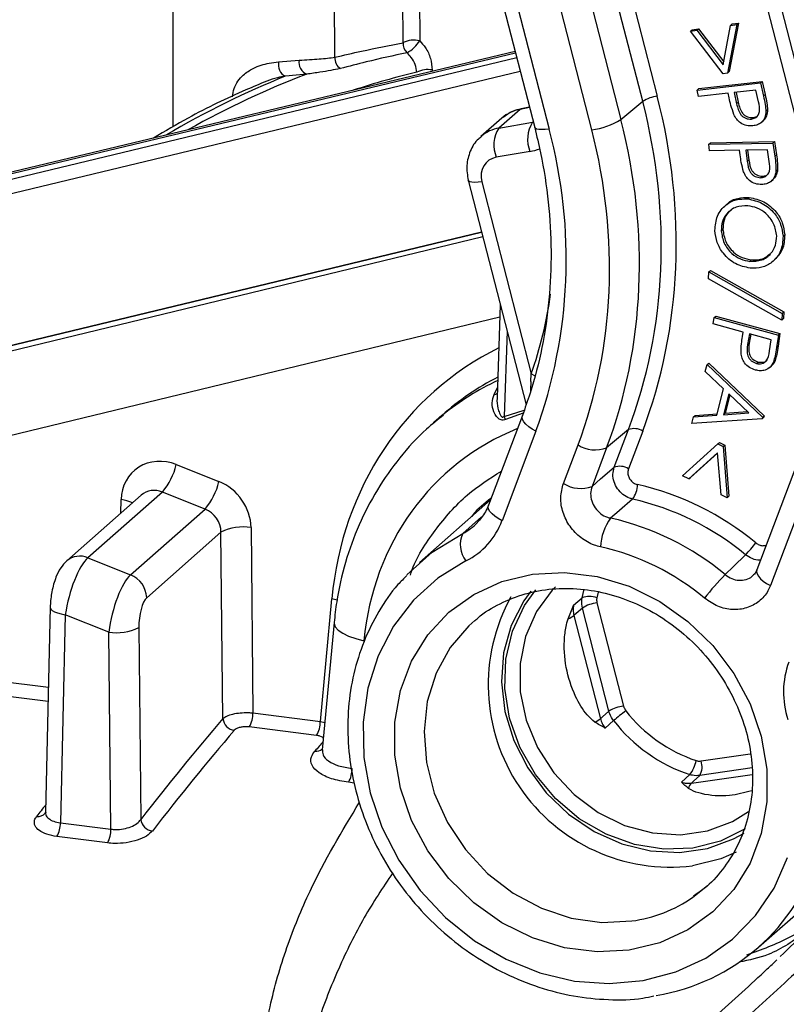
# Model space of a CAD drawing. Units: millimetres. Extents: x 268 to 2261, y 395 to 1316.
# Drawn here: x 1980 to 2013, y 799 to 841 of the extents above; entities that cross this region are included whole.
import ezdxf

# ---------------------------------------------------------------- set-up
doc = ezdxf.new("R2010")
doc.units = ezdxf.units.MM
doc.header["$LTSCALE"] = 3

msp = doc.modelspace()

# ---------------------------------------------------------------- linework, layer by layer
at = {"color": 7, "linetype": 'Continuous', "lineweight": 25}
for p, q in [((1994.671, 864.011), (2001.846, 836.116)), ((1995.286, 863.948), (2002.461, 836.053)), ((2006.481, 837.242), (2000.208, 861.628)), ((1999.258, 860.899), (2005.544, 836.461)), ((2004.293, 836.025), (1998.007, 860.463)), ((2006.908, 860.342), (2013.657, 834.107)), ((2007.523, 860.279), (2014.271, 834.045)), ((1996.2, 839.758), (1996.174, 845.418)), ((1996.889, 845.501), (1996.91, 839.842)), ((1993.272, 839.13), (1993.238, 843.051)), ((2010.516, 840.539), (2010.123, 838.455)), ((2010.587, 840.601), (2010.194, 838.517)), ((2010.251, 840.501), (2010.322, 840.563)), ((2010.251, 840.501), (2010.516, 840.539)), ((2010.322, 840.563), (2010.587, 840.601)), ((2010.516, 840.539), (2010.587, 840.601)), ((2008.535, 840.253), (2008.606, 840.316)), ((2008.535, 840.253), (2008.799, 840.292)), ((2009.933, 838.428), (2008.535, 840.253)), ((2008.606, 840.316), (2008.87, 840.354)), ((2008.799, 840.292), (2008.87, 840.354)), ((2008.799, 840.292), (2009.933, 838.811)), ((2008.87, 840.354), (2009.957, 838.935)), ((2009.933, 838.811), (2010.251, 840.501)), ((2001.007, 839.379), (1961.788, 829.994)), ((1990.859, 838.932), (1991.736, 839.008)), ((1970.018, 831.027), (2001.222, 838.543)), ((1992.074, 838.407), (1991.146, 838.316)), ((2010.123, 838.455), (2009.933, 838.428)), ((2010.123, 838.455), (2010.194, 838.517)), ((2008.814, 837.727), (2011.532, 838.032)), ((2008.885, 837.79), (2011.602, 838.094)), ((2011.532, 838.032), (2011.602, 838.094)), ((2011.532, 838.032), (2011.66, 837.47)), ((2011.602, 838.094), (2011.731, 837.533)), ((2008.814, 837.727), (2008.885, 837.79)), ((2008.878, 837.446), (2008.814, 837.727)), ((2010.142, 837.587), (2008.878, 837.446)), ((2010.188, 837.386), (2010.142, 837.587)), ((2011.332, 837.72), (2010.408, 837.617)), ((2010.408, 837.617), (2010.511, 837.139)), ((2010.49, 837.626), (2010.581, 837.202)), ((2011.445, 837.222), (2011.332, 837.72)), ((2005.544, 836.461), (2006.481, 837.242)), ((2010.511, 837.139), (2010.581, 837.202)), ((2011.66, 837.47), (2011.731, 837.533)), ((2001.216, 836.896), (2000.308, 836.095)), ((2001.623, 836.985), (2001.263, 836.92)), ((2011.767, 836.814), (2011.838, 836.876)), ((2000.44, 836.524), (1999.538, 835.728)), ((2000.308, 836.095), (2001.755, 836.345)), ((2011.142, 836.481), (2011.213, 836.543)), ((2011.556, 836.327), (2011.645, 836.405)), ((2009.313, 835.401), (2009.383, 835.463)), ((2009.313, 835.401), (2012.069, 835.454)), ((2009.383, 835.463), (2012.14, 835.517)), ((2012.069, 835.454), (2012.14, 835.517)), ((2012.069, 835.454), (2012.148, 834.891)), ((2012.14, 835.517), (2012.219, 834.953)), ((2001.644, 835.092), (2000.196, 834.843)), ((2009.352, 835.118), (2009.313, 835.401)), ((2010.634, 835.143), (2009.352, 835.118)), ((2010.663, 834.941), (2010.634, 835.143)), ((2011.841, 835.166), (2010.904, 835.148)), ((2010.904, 835.148), (2010.965, 834.67)), ((2010.982, 835.15), (2011.036, 834.732)), ((2011.911, 834.667), (2011.841, 835.166)), ((2010.965, 834.67), (2011.036, 834.732)), ((2012.148, 834.891), (2012.219, 834.953)), ((2012.199, 834.236), (2012.269, 834.298)), ((1998.995, 833.854), (2001.473, 824.218)), ((1999.578, 833.787), (2001.698, 825.546)), ((2011.541, 833.965), (2011.612, 834.028)), ((2011.984, 833.807), (2012.072, 833.885)), ((2010.98, 833.056), (2011.051, 833.118)), ((2010.088, 832.826), (2009.999, 832.748)), ((2009.85, 831.686), (2009.921, 831.748)), ((1999.566, 831.632), (1958.941, 821.847)), ((2012.503, 831.454), (2012.574, 831.516)), ((2011.082, 830.378), (2011.152, 830.441)), ((2012.065, 830.376), (2012.154, 830.454)), ((2009.318, 829.921), (2009.389, 829.983)), ((2009.389, 829.983), (2012.538, 828.21)), ((2009.299, 829.632), (2009.318, 829.921)), ((2012.448, 827.856), (2009.299, 829.632)), ((2009.318, 829.921), (2012.467, 828.147)), ((2000.37, 828.507), (2000.232, 824.538)), ((2009.505, 827.693), (2009.545, 827.965)), ((2009.545, 827.965), (2009.616, 828.027)), ((2009.545, 827.965), (2012.3, 827.218)), ((2009.616, 828.027), (2012.371, 827.281)), ((2012.467, 828.147), (2012.448, 827.856)), ((2012.448, 827.856), (2012.519, 827.919)), ((2012.467, 828.147), (2012.538, 828.21)), ((2012.538, 828.21), (2012.519, 827.919)), ((2010.786, 827.346), (2009.505, 827.693)), ((2010.758, 827.151), (2010.786, 827.346)), ((2011.056, 827.272), (2010.983, 826.812)), ((2011.114, 827.257), (2011.054, 826.874)), ((2011.993, 827.018), (2011.056, 827.272)), ((2011.922, 826.536), (2011.993, 827.018)), ((2012.3, 827.218), (2012.221, 826.675)), ((2012.371, 827.281), (2012.292, 826.738)), ((2012.3, 827.218), (2012.371, 827.281)), ((2010.983, 826.812), (2011.054, 826.874)), ((2012.221, 826.675), (2012.292, 826.738)), ((2009.166, 825.659), (2009.241, 825.953)), ((2009.241, 825.953), (2009.311, 826.015)), ((2009.241, 825.953), (2011.618, 823.693)), ((2009.311, 826.015), (2011.689, 823.755)), ((2011.359, 825.996), (2011.429, 826.058)), ((2011.922, 825.823), (2012.01, 825.901)), ((2012.088, 826.056), (2012.159, 826.119)), ((2001.679, 825.221), (2001.698, 825.546)), ((2009.948, 824.914), (2009.166, 825.659)), ((2009.658, 823.779), (2009.948, 824.914)), ((2010.177, 824.698), (2009.948, 823.798)), ((2010.221, 824.656), (2010.018, 823.86)), ((2011.039, 823.877), (2010.177, 824.698)), ((1997.864, 823.772), (1997.498, 823.449)), ((2001.315, 823.761), (1999.861, 819.917)), ((2008.593, 823.418), (2008.666, 823.701)), ((2011.602, 823.629), (2008.593, 823.418)), ((2008.666, 823.701), (2009.658, 823.779)), ((2008.666, 823.701), (2008.736, 823.763)), ((2008.736, 823.763), (2009.673, 823.837)), ((2009.948, 823.798), (2011.039, 823.877)), ((2009.948, 823.798), (2010.018, 823.86)), ((2010.018, 823.86), (2010.983, 823.93)), ((2011.618, 823.693), (2011.602, 823.629)), ((2011.602, 823.629), (2011.672, 823.691)), ((2011.618, 823.693), (2011.689, 823.755)), ((2011.689, 823.755), (2011.672, 823.691)), ((2001.897, 823.096), (2000.443, 819.252)), ((2005.867, 823.159), (2004.931, 822.379)), ((2005.255, 821.542), (2005.867, 823.159)), ((2006.48, 823.096), (2005.869, 821.479)), ((2003.079, 820.852), (2003.705, 822.505)), ((2004.931, 822.379), (2004.305, 820.725)), ((2008.194, 821.177), (2009.7, 822.548)), ((2009.7, 822.548), (2009.771, 822.61)), ((2009.7, 822.548), (2009.933, 822.434)), ((2009.771, 822.61), (2010.004, 822.496)), ((2009.933, 822.434), (2010.004, 822.496)), ((2009.933, 822.434), (2010.111, 820.24)), ((2010.004, 822.496), (2010.182, 820.303)), ((2009.69, 822.157), (2008.455, 821.049)), ((2009.69, 822.156), (2008.526, 821.112)), ((2009.847, 820.369), (2009.69, 822.157)), ((1986.466, 821.658), (1988.298, 820.928)), ((2013.125, 821.754), (2011.38, 817.14)), ((2008.455, 821.049), (2008.194, 821.177)), ((2008.455, 821.049), (2008.526, 821.112)), ((2013.707, 821.089), (2011.961, 816.475)), ((1984.964, 820.35), (1981.767, 817.531)), ((1985.87, 820.483), (1982.671, 817.661)), ((1987.703, 819.753), (1985.87, 820.483)), ((2010.111, 820.24), (2009.847, 820.369)), ((2010.111, 820.24), (2010.182, 820.303)), ((1999.945, 820.141), (1996.903, 817.457)), ((1984.503, 816.931), (1987.703, 819.753)), ((1988.384, 818.761), (1985.196, 815.95)), ((1988.47, 810.764), (1988.384, 818.761)), ((1989.673, 818.955), (1989.758, 811.006)), ((1982.671, 817.661), (1984.503, 816.931)), ((2003.878, 815.937), (2003.968, 816.312)), ((1992.648, 810.642), (1993.141, 815.901)), ((2003.511, 815.622), (2003.878, 815.937)), ((2004.518, 815.726), (2005.657, 811.299)), ((1981.058, 815.539), (1980.849, 806.752)), ((1981.705, 815.22), (1981.492, 806.292)), ((1983.57, 814.477), (1981.705, 815.22)), ((2003.525, 815.191), (2004.665, 810.76)), ((2005.03, 811.079), (2003.891, 815.506)), ((1993.237, 814.881), (1992.725, 809.426)), ((1983.661, 806.019), (1983.57, 814.477)), ((1984.859, 814.671), (1984.947, 806.436)), ((1989.758, 811.006), (1992.648, 810.642)), ((2005.231, 810.675), (2004.865, 810.356)), ((1992.488, 810.04), (1989.599, 810.405)), ((1992.728, 809.434), (1992.729, 809.436)), ((2008.145, 808.035), (2008.502, 808.36)), ((1981.492, 806.292), (1983.661, 806.019)), ((1983.512, 805.43), (1981.343, 805.703)), ((2008.633, 803.099), (2009.263, 803.601)), ((2011.454, 800.957), (2014.066, 803.261))]:
    msp.add_line(p, q, dxfattribs=at)
at = {"color": 8, "linetype": 'Continuous', "lineweight": 25}
for p, q in [((2000.866, 861.717), (2007.106, 837.46)), ((1986.335, 836.153), (1986.33, 841.349)), ((2001.025, 839.308), (1961.527, 829.855)), ((1970.035, 831.646), (2001.073, 839.122)), ((1997.448, 838.587), (1997.449, 838.528)), ((2001.626, 836.971), (2001.216, 836.896)), ((2001.755, 836.345), (2001.781, 836.368)), ((1949.584, 819.322), (1999.613, 831.449)), ((1999.569, 831.62), (1958.898, 821.824)), ((2000.352, 827.988), (1972.831, 821.317)), ((2000.66, 827.381), (2000.533, 823.726)), ((2001.847, 825.465), (2001.698, 825.546)), ((2000.1, 824.666), (2000.247, 824.963)), ((2000.533, 823.726), (2001.396, 823.994)), ((2001.351, 823.864), (2000.588, 823.59)), ((1984.086, 819.576), (1984.099, 820.156)), ((1998.758, 818.706), (1999.565, 819.417)), ((2004.569, 816.192), (2004.511, 815.941)), ((1972.92, 813.127), (1980.977, 812.112)), ((1980.962, 811.493), (1972.761, 812.526)), ((1992.648, 810.642), (1992.835, 810.595)), ((2008.982, 808.945), (2011.092, 809.249)), ((2011.177, 808.644), (2008.928, 808.32)), ((1994.106, 807.999), (1993.852, 808.031)), ((2008.57, 807.995), (2011.172, 808.37))]:
    msp.add_line(p, q, dxfattribs=at)
at = {"color": 7, "linetype": 'Continuous', "lineweight": 25, "flags": 128}
for points in [[(2001.216, 836.896), (2001.253, 836.917), (2001.263, 836.92)], [(2004.305, 820.725), (2004.675, 821.043), (2005.255, 821.542)], [(2006.045, 820.182), (2005.481, 819.694), (2005.467, 819.682), (2005.099, 819.364)], [(1996.357, 816.932), (1997.448, 817.9), (1998.758, 818.706)], [(2010.017, 816.94), (2010.37, 817.283), (2010.894, 817.792)], [(1998.897, 817.53), (1997.695, 816.789), (1996.648, 815.847), (1995.785, 814.728), (1995.126, 813.459), (1994.69, 812.075), (1994.486, 810.609), (1994.52, 809.1), (1994.792, 807.585), (1995.293, 806.104), (1996.013, 804.694), (1996.931, 803.392), (1998.025, 802.229), (1999.267, 801.237), (2000.626, 800.439), (2002.065, 799.858), (2003.55, 799.506), (2005.042, 799.394), (2006.502, 799.525), (2007.895, 799.894), (2009.183, 800.493), (2010.335, 801.306), (2011.321, 802.312), (2012.116, 803.486), (2012.7, 804.799)], [(2005.899, 800.831), (2004.523, 800.759), (2003.126, 800.936), (2001.75, 801.353), (2000.437, 802), (1999.227, 802.857), (1998.157, 803.897), (1997.259, 805.089), (1996.56, 806.397), (1996.082, 807.78), (1995.84, 809.198), (1995.84, 810.606), (1996.082, 811.962), (1996.56, 813.225), (1997.259, 814.357), (1998.157, 815.322), (1999.227, 816.093), (2000.437, 816.644), (2001.75, 816.961), (2003.126, 817.032), (2004.523, 816.856), (2005.899, 816.438), (2007.212, 815.791), (2008.422, 814.934), (2009.493, 813.894), (2010.391, 812.702), (2011.089, 811.395), (2011.567, 810.011), (2011.81, 808.594), (2011.81, 807.186), (2011.567, 805.829), (2011.089, 804.566), (2010.391, 803.435), (2009.493, 802.469), (2008.422, 801.699), (2007.212, 801.147), (2005.899, 800.831)], [(2002.732, 816.41), (2002.596, 816.27), (2001.916, 815.353), (2001.45, 814.291), (2001.217, 813.129), (2001.227, 811.913), (2001.48, 810.694), (2001.964, 809.521), (2002.661, 808.442), (2003.541, 807.502), (2004.569, 806.739), (2005.703, 806.184), (2006.895, 805.86), (2008.098, 805.78), (2009.262, 805.948), (2010.339, 806.356), (2011.022, 806.779)], [(2003.891, 815.506), (2003.618, 815.272), (2003.525, 815.191)], [(2004.665, 810.76), (2004.758, 810.841), (2005.03, 811.079)], [(2008.928, 808.32), (2008.661, 808.078), (2008.57, 807.995)], [(1980.849, 806.712), (1980.849, 806.712), (1980.842, 806.702)], [(2010.484, 805.031), (2009.828, 804.753), (2008.613, 804.453)]]:
    msp.add_lwpolyline(points, dxfattribs=at)
at = {"color": 8, "linetype": 'Continuous', "lineweight": 25, "flags": 128}
for points in [[(2002.461, 836.053), (2002.292, 836.034), (2002.142, 836.027), (2002.019, 836.034), (2001.926, 836.053), (2001.867, 836.084), (2001.846, 836.116)], [(1999.578, 833.787), (1999.415, 833.77), (1999.273, 833.766), (1999.155, 833.773), (1999.068, 833.793), (1999.013, 833.824), (1998.995, 833.854)], [(2001.897, 823.096), (2001.732, 823.186), (2001.587, 823.285), (2001.468, 823.389), (2001.379, 823.493), (2001.323, 823.594), (2001.303, 823.688), (2001.315, 823.761)], [(2000.443, 819.252), (2000.278, 819.342), (2000.133, 819.441), (2000.014, 819.545), (1999.925, 819.649), (1999.869, 819.75), (1999.849, 819.844), (1999.861, 819.917)], [(2011.38, 817.14), (2011.368, 817.061), (2011.39, 816.968), (2011.447, 816.868), (2011.536, 816.764), (2011.655, 816.662), (2011.798, 816.564), (2011.961, 816.475)], [(2001.674, 816.224), (2001.377, 815.813), (2000.833, 814.752), (2000.51, 813.58), (2000.421, 812.339), (2000.569, 811.074), (2000.949, 809.83), (2001.545, 808.653), (2002.339, 807.585), (2003.299, 806.665), (2004.392, 805.925), (2005.579, 805.393), (2006.816, 805.088), (2008.058, 805.022), (2009.261, 805.195), (2010.382, 805.602), (2010.828, 805.846)], [(2010.88, 806.041), (2009.812, 805.507), (2008.634, 805.208), (2007.392, 805.158), (2006.133, 805.358), (2004.907, 805.801), (2003.76, 806.469), (2002.737, 807.337), (2001.876, 808.372), (2001.211, 809.533), (2000.767, 810.777), (2000.562, 812.055), (2000.604, 813.318), (2000.889, 814.518), (2001.409, 815.608), (2001.9, 816.282)], [(1993.371, 815.839), (1993.316, 815.857), (1993.141, 815.901)], [(1981.058, 815.541), (1981.059, 815.527), (1981.084, 815.463), (1981.147, 815.402), (1981.245, 815.345), (1981.374, 815.294), (1981.529, 815.252), (1981.705, 815.22)], [(1993.237, 814.881), (1993.237, 814.837), (1993.287, 814.698), (1993.412, 814.559), (1993.606, 814.425), (1993.863, 814.302), (1994.172, 814.193), (1994.521, 814.104)], [(1999.27, 814.969), (1999.017, 814.743), (1998.214, 813.806), (1997.613, 812.712), (1997.237, 811.498), (1997.096, 810.207), (1997.196, 808.881), (1997.535, 807.566), (1998.099, 806.307), (1998.87, 805.147), (1999.822, 804.125), (2000.922, 803.276), (2002.133, 802.629), (2003.414, 802.206), (2004.72, 802.021), (2006.008, 802.081)]]:
    msp.add_lwpolyline(points, dxfattribs=at)
at = {"color": 7, "linetype": 'Continuous', "lineweight": 25}
for centre, radius, start, end in [((1996.728, 839.713), 0.529, 175.0694, 227.2785), ((1996.675, 838.785), 1.083, 77.4398, 115.9742), ((1995.627, 840.643), 1.513, 299.3672, 328.0433), ((1991.404, 838.811), 0.559, 167.5102, 242.4182), ((1992.262, 838.908), 0.535, 169.2777, 249.3858), ((1993.801, 839.086), 0.531, 175.2293, 236.279), ((1997.265, 837.563), 1.04, 79.8466, 117.2488), ((2007.271, 835.981), 1.488, 96.3786, 122.0994), ((2002.901, 835.612), 1.361, 147.4033, 202.4308), ((2003.963, 838.982), 2.976, 276.3786, 302.0994), ((2001.454, 835.362), 1.361, 147.4033, 202.4308), ((1981.703, 830.466), 21.497, 339.948, 15.064), ((1999.539, 823.242), 1.106, 18.3289, 25.9547), ((2006.111, 822.518), 0.685, 57.3741, 110.8209), ((2004.444, 823.66), 1.371, 237.3741, 290.8209), ((1983.672, 822.336), 2.875, 319.8818, 346.3768), ((2005.499, 820.902), 0.685, 57.3741, 110.8209), ((1985.504, 821.606), 2.875, 319.8818, 346.3768), ((2003.818, 822.007), 1.371, 237.3741, 290.8209), ((2005.13, 820.853), 1.135, 323.762, 357.2621), ((2003.54, 808.881), 12.225, 50.401, 77.1275), ((2003.44, 808.783), 11.693, 50.401, 77.1275), ((1989.325, 816.89), 2.094, 80.4243, 116.6902), ((1997.714, 820.804), 2.343, 296.4533, 315.8373), ((1997.487, 820.35), 3.153, 296.5671, 339.6037), ((2006.92, 818.034), 2.255, 143.8499, 177.5699), ((2002.555, 808), 11.645, 50.1489, 77.3797), ((1999.766, 818.229), 1.115, 154.6992, 218.8086), ((2007.929, 820.796), 4.22, 314.6239, 323.7483), ((2002.355, 807.804), 10.581, 50.1489, 77.3797), ((1984.097, 815.909), 1.1, 2.1237, 68.335), ((2016.095, 810.764), 8.665, 134.5397, 143.4269), ((2007.664, 812.209), 7.814, 151.0957, 276.9789), ((2004.199, 815.215), 0.791, 66.7641, 113.9982), ((2004.681, 814.257), 1.478, 96.3147, 122.2954), ((2002.839, 816.051), 1.099, 293.9429, 308.5706), ((1983.918, 816.542), 2.094, 260.4243, 296.6902), ((2016.299, 811.9), 3.777, 160.0721, 198.1516), ((1988.699, 810.964), 1.059, 328.0965, 2.2403), ((2005.82, 809.83), 1.478, 96.3147, 122.2954), ((2012.938, 801.589), 11.914, 127.0624, 130.3062), ((2010.802, 815.029), 6.396, 217.9393, 251.4711), ((1989.029, 810.817), 0.562, 185.455, 262.436), ((1991.589, 810.6), 1.059, 328.0965, 2.2403), ((2003.979, 811.619), 1.099, 293.9429, 308.5706), ((2010.71, 814.946), 6.947, 217.9393, 251.4711), ((2007.467, 809.178), 1.319, 321.6683, 350.7098), ((2008.287, 808.69), 0.741, 329.9865, 20.1051), ((1992.933, 808.589), 1.075, 328.6996, 2.0635), ((2008.935, 807.643), 0.507, 135.9861, 165.4872), ((1985.512, 806.508), 0.57, 187.2835, 262.825), ((1980.387, 806.259), 1.106, 329.8759, 1.7351), ((1982.555, 805.985), 1.106, 329.8759, 1.7351), ((2005.668, 807.519), 8.742, 279.1842, 343.3877)]:
    msp.add_arc(centre, radius, start, end, dxfattribs=at)
at = {"color": 8, "linetype": 'Continuous', "lineweight": 25}
for centre, radius, start, end in [((2001.493, 835.323), 1.597, 99.9944, 131.2525), ((2000.078, 824.928), 0.263, 274.8449, 307.5537), ((1983.941, 818.668), 1.497, 64.4187, 83.9226), ((1982.324, 816.862), 0.87, 66.5732, 129.8132), ((1992.477, 809.77), 0.407, 260.9883, 307.9269), ((1980.54, 806.958), 0.395, 260.467, 319.6869), ((2005.169, 808.138), 6.115, 277.8858, 304.5073)]:
    msp.add_arc(centre, radius, start, end, dxfattribs=at)
for centre, major_axis, ratio, start_param, end_param in [((1981.418, 626.358), (23.182, 213.775), 0.339035, 0.169065, 0.236625), ((1982.353, 626.256), (23.056, 212.783), 0.339061, 0.117551, 0.154158), ((1974.026, 627.289), (30.536, 212.849), 0.327456, 0.186006, 0.254647), ((2000.854, 834.223), (-1.296, 1.523), 0.874726, 5.809824, 6.279583), ((2000.824, 837.902), (-1.909, 2.315), 0.867423, 2.681755, 2.845438), ((1983.329, 834.49), (-13.361, 16.205), 0.867423, 3.625973, 3.810948), ((2008.135, 812.681), (-10.315, 12.364), 0.887594, 6.075412, 7.005666), ((2007.428, 812.074), (-9.718, 11.559), 0.886859, 6.056972, 6.264546), ((2002.061, 825.949), (0.253, 2.836), 0.114801, 1.840677, 2.011601), ((2006.721, 811.483), (-8.393, 10.06), 0.887594, 6.004986, 7.005666), ((1985.616, 819.592), (-0.617, 0.787), 0.892955, 5.287359, 6.334556), ((1988.057, 625.521), (29.14, 202.946), 0.327413, 0.512698, 0.517988)]:
    msp.add_ellipse(centre, major_axis=major_axis, ratio=ratio, start_param=start_param, end_param=end_param, dxfattribs=at)
at = {"color": 7, "linetype": 'Continuous', "lineweight": 25}
for centre, major_axis, ratio, start_param, end_param in [((1983.885, 833.986), (-16.561, 18.731), 0.88202, 3.576773, 4.187542), ((1984.062, 834.142), (-16.881, 19.116), 0.881904, 3.577306, 4.188075), ((1982.958, 833.214), (-16.527, 18.76), 0.881672, 3.578368, 4.189137), ((1982.605, 832.902), (-15.888, 17.991), 0.881904, 3.577306, 4.188075), ((2000.469, 833.906), (-0.636, 0.772), 0.867423, 5.823347, 7.359237), ((2007.782, 812.385), (-9.652, 11.614), 0.887959, 6.092232, 6.309239), ((2007.428, 812.074), (-9.718, 11.559), 0.886859, 6.264546, 6.304161), ((1985.97, 819.888), (-1.281, 1.536), 0.887594, 5.260337, 7.07548), ((1987.802, 819.158), (-1.281, 1.536), 0.887594, 3.968793, 5.260337), ((1987.449, 818.862), (-0.617, 0.787), 0.892955, 3.995815, 5.287359), ((1982.411, 815.811), (0.516, 1.946), 0.284784, 0.399657, 1.953595), ((1984.277, 815.068), (0.481, 1.959), 0.291072, 0.393503, 1.947441), ((1985.213, 814.966), (0.102, 1.031), 0.328701, 0.339684, 1.893622), ((1999.191, 624.11), (22.141, 204.331), 0.339061, 0.457263, 0.506431), ((1999.658, 624.059), (22.078, 203.835), 0.339075, 0.457248, 0.506417), ((1983.411, 626.107), (42.934, 201.143), 0.302109, 0.488883, 0.493804)]:
    msp.add_ellipse(centre, major_axis=major_axis, ratio=ratio, start_param=start_param, end_param=end_param, dxfattribs=at)
for points, knots in [([(1993.272, 839.13), (1993.655, 839.221), (1994.657, 839.457), (1995.611, 839.643), (1996.2, 839.758)], [0, 0, 0, 0, 0.382021, 1, 1, 1, 1]), ([(1996.91, 839.842), (1996.996, 839.746), (1997.196, 839.523), (1997.4, 839.082), (1997.432, 838.753), (1997.448, 838.587)], [0, 0, 0, 0, 0.273949, 0.633705, 1, 1, 1, 1]), ([(1996.369, 839.324), (1995.789, 839.2), (1994.85, 839), (1993.878, 838.743), (1993.506, 838.644)], [0, 0, 0, 0, 0.618056, 1, 1, 1, 1]), ([(1996.789, 838.488), (1996.772, 838.598), (1996.74, 838.816), (1996.578, 839.111), (1996.432, 839.26), (1996.369, 839.324)], [0, 0, 0, 0, 0.363194, 0.722376, 1, 1, 1, 1]), ([(1988.884, 837.439), (1988.897, 837.556), (1988.924, 837.788), (1989.096, 838.112), (1989.375, 838.424), (1989.844, 838.724), (1990.377, 838.883), (1990.724, 838.918), (1990.859, 838.932)], [0, 0, 0, 0, 0.123026, 0.244468, 0.364332, 0.545592, 0.823635, 1, 1, 1, 1]), ([(1991.736, 839.008), (1992.039, 839.024), (1992.652, 839.057), (1993.063, 839.106), (1993.272, 839.13)], [0, 0, 0, 0, 0.493093, 1, 1, 1, 1]), ([(1993.506, 838.644), (1993.236, 838.593), (1992.825, 838.515), (1992.264, 838.435), (1992.074, 838.407)], [0, 0, 0, 0, 0.6595304, 1, 1, 1, 1]), ([(1990.356, 838.11), (1990.053, 837.985), (1988.929, 837.519), (1987.306, 836.737), (1985.984, 835.957), (1985.488, 835.665)], [0, 0, 0, 0, 0.187208, 0.695542, 1, 1, 1, 1]), ([(1991.146, 838.316), (1991.034, 838.3), (1990.786, 838.266), (1990.509, 838.162), (1990.357, 838.106)], [0, 0, 0, 0, 0.45286, 1, 1, 1, 1]), ([(2010.396, 836.674), (2010.349, 836.806), (2010.266, 837.04), (2010.212, 837.281), (2010.188, 837.386)], [0, 0, 0, 0, 0.559704, 1, 1, 1, 1]), ([(2010.581, 837.202), (2010.62, 837.031), (2010.669, 836.818), (2010.858, 836.636), (2011.008, 836.549), (2011.131, 836.545), (2011.213, 836.543)], [0, 0, 0, 0, 0.499135, 0.624785, 0.750548, 1, 1, 1, 1]), ([(2011.142, 836.481), (2011.198, 836.494), (2011.31, 836.52), (2011.437, 836.636), (2011.53, 836.873), (2011.48, 837.078), (2011.445, 837.222)], [0, 0, 0, 0, 0.186723, 0.373504, 0.559907, 1, 1, 1, 1]), ([(2011.66, 837.47), (2011.688, 837.348), (2011.739, 837.13), (2011.758, 836.911), (2011.767, 836.814)], [0, 0, 0, 0, 0.560277, 1, 1, 1, 1]), ([(2011.731, 837.533), (2011.759, 837.41), (2011.809, 837.192), (2011.829, 836.973), (2011.838, 836.876)], [0, 0, 0, 0, 0.560277, 1, 1, 1, 1]), ([(2001.263, 836.92), (2001.138, 836.891), (2000.852, 836.825), (2000.623, 836.645), (2000.494, 836.543)], [0, 0, 0, 0, 0.436246, 1, 1, 1, 1]), ([(2010.511, 837.139), (2010.55, 836.969), (2010.598, 836.756), (2010.787, 836.573), (2010.938, 836.487), (2011.061, 836.483), (2011.142, 836.481)], [0, 0, 0, 0, 0.499135, 0.624785, 0.750548, 1, 1, 1, 1]), ([(2011.767, 836.814), (2011.758, 836.725), (2011.739, 836.546), (2011.599, 836.345), (2011.413, 836.225), (2011.277, 836.201), (2011.209, 836.189)], [0, 0, 0, 0, 0.279745, 0.559442, 0.779533, 1, 1, 1, 1]), ([(2011.838, 836.876), (2011.827, 836.789), (2011.807, 836.613), (2011.714, 836.448), (2011.638, 836.401), (2011.634, 836.399)], [0, 0, 0, 0, 0.4863578, 0.9726328, 1, 1, 1, 1]), ([(2011.209, 836.189), (2011.118, 836.186), (2010.937, 836.179), (2010.688, 836.297), (2010.504, 836.472), (2010.432, 836.607), (2010.396, 836.674)], [0, 0, 0, 0, 0.280118, 0.559403, 0.779524, 1, 1, 1, 1]), ([(2011.213, 836.543), (2011.271, 836.554), (2011.356, 836.569), (2011.413, 836.628), (2011.432, 836.647)], [0, 0, 0, 0, 0.681585, 1, 1, 1, 1]), ([(2001.846, 836.116), (2001.934, 835.754), (2002.19, 834.691), (2002.461, 832.913), (2002.583, 830.8), (2002.492, 828.714), (2002.189, 826.676), (2001.77, 825.029), (2001.43, 824.08), (2001.315, 823.761)], [0, 0, 0, 0, 0.08573, 0.251575, 0.4175, 0.583516, 0.749651, 0.915935, 1, 1, 1, 1]), ([(1999.578, 835.731), (1999.527, 835.697), (1999.301, 835.546), (1999.06, 835.11), (1998.89, 834.494), (1998.959, 834.069), (1998.995, 833.854)], [0, 0, 0, 0, 0.089453, 0.393514, 0.692505, 1, 1, 1, 1]), ([(2010.808, 834.223), (2010.773, 834.357), (2010.71, 834.595), (2010.677, 834.835), (2010.663, 834.941)], [0, 0, 0, 0, 0.559683, 1, 1, 1, 1]), ([(2010.965, 834.67), (2010.99, 834.499), (2011.02, 834.286), (2011.193, 834.088), (2011.336, 833.99), (2011.46, 833.975), (2011.541, 833.965)], [0, 0, 0, 0, 0.499145, 0.62488, 0.750612, 1, 1, 1, 1]), ([(2011.036, 834.732), (2011.061, 834.562), (2011.091, 834.348), (2011.263, 834.151), (2011.407, 834.053), (2011.53, 834.038), (2011.612, 834.028)], [0, 0, 0, 0, 0.499145, 0.62488, 0.750612, 1, 1, 1, 1]), ([(2011.541, 833.965), (2011.599, 833.973), (2011.713, 833.988), (2011.851, 834.091), (2011.965, 834.316), (2011.933, 834.522), (2011.911, 834.667)], [0, 0, 0, 0, 0.186689, 0.373476, 0.559859, 1, 1, 1, 1]), ([(2012.148, 834.891), (2012.166, 834.768), (2012.198, 834.549), (2012.198, 834.332), (2012.199, 834.236)], [0, 0, 0, 0, 0.560263, 1, 1, 1, 1]), ([(2012.219, 834.953), (2012.237, 834.831), (2012.269, 834.612), (2012.269, 834.394), (2012.269, 834.298)], [0, 0, 0, 0, 0.560263, 1, 1, 1, 1]), ([(2011.583, 833.673), (2011.491, 833.678), (2011.309, 833.688), (2011.069, 833.826), (2010.9, 834.016), (2010.839, 834.154), (2010.808, 834.223)], [0, 0, 0, 0, 0.280079, 0.559251, 0.779452, 1, 1, 1, 1]), ([(2012.199, 834.236), (2012.181, 834.149), (2012.146, 833.976), (2011.988, 833.791), (2011.79, 833.69), (2011.652, 833.679), (2011.583, 833.673)], [0, 0, 0, 0, 0.279816, 0.559487, 0.779549, 1, 1, 1, 1]), ([(2012.269, 834.298), (2012.253, 834.21), (2012.224, 834.046), (2012.111, 833.934), (2012.058, 833.882)], [0, 0, 0, 0, 0.538234, 1, 1, 1, 1]), ([(2011.612, 834.028), (2011.671, 834.034), (2011.771, 834.044), (2011.843, 834.107), (2011.873, 834.134)], [0, 0, 0, 0, 0.58498, 1, 1, 1, 1]), ([(2009.58, 831.701), (2009.596, 831.917), (2009.629, 832.35), (2010.006, 832.8), (2010.474, 833.057), (2010.811, 833.056), (2010.98, 833.056)], [0, 0, 0, 0, 0.279702, 0.559391, 0.77964, 1, 1, 1, 1]), ([(2010.09, 832.809), (2010.103, 832.827), (2010.212, 832.973), (2010.555, 833.111), (2010.886, 833.115), (2011.051, 833.118)], [0, 0, 0, 0, 0.066202, 0.532983, 1, 1, 1, 1]), ([(2010.98, 833.056), (2011.196, 833.009), (2011.627, 832.917), (2012.129, 832.485), (2012.435, 831.971), (2012.48, 831.626), (2012.503, 831.454)], [0, 0, 0, 0, 0.279703, 0.559312, 0.779673, 1, 1, 1, 1]), ([(2011.051, 833.118), (2011.267, 833.072), (2011.698, 832.98), (2012.2, 832.548), (2012.506, 832.033), (2012.551, 831.688), (2012.574, 831.516)], [0, 0, 0, 0, 0.279703, 0.559312, 0.779673, 1, 1, 1, 1]), ([(2010.99, 832.762), (2010.817, 832.759), (2010.471, 832.752), (2010.096, 832.465), (2009.872, 832.097), (2009.857, 831.823), (2009.85, 831.686)], [0, 0, 0, 0, 0.279644, 0.559329, 0.779628, 1, 1, 1, 1]), ([(2010.28, 832.564), (2010.24, 832.539), (2010.092, 832.444), (2009.948, 832.153), (2009.93, 831.883), (2009.921, 831.748)], [0, 0, 0, 0, 0.155243, 0.577552, 1, 1, 1, 1]), ([(2012.231, 831.466), (2012.201, 831.644), (2012.14, 832.001), (2011.807, 832.424), (2011.403, 832.689), (2011.128, 832.738), (2010.99, 832.762)], [0, 0, 0, 0, 0.279406, 0.559092, 0.779466, 1, 1, 1, 1]), ([(2011.091, 830.087), (2010.874, 830.132), (2010.441, 830.222), (2009.949, 830.668), (2009.64, 831.182), (2009.6, 831.528), (2009.58, 831.701)], [0, 0, 0, 0, 0.279612, 0.559327, 0.779586, 1, 1, 1, 1]), ([(2009.85, 831.686), (2009.877, 831.507), (2009.931, 831.148), (2010.262, 830.719), (2010.667, 830.453), (2010.944, 830.403), (2011.082, 830.378)], [0, 0, 0, 0, 0.279686, 0.559163, 0.779504, 1, 1, 1, 1]), ([(2009.921, 831.748), (2009.948, 831.569), (2010.002, 831.211), (2010.332, 830.781), (2010.738, 830.515), (2011.014, 830.466), (2011.152, 830.441)], [0, 0, 0, 0, 0.279686, 0.559163, 0.779504, 1, 1, 1, 1]), ([(2011.082, 830.378), (2011.256, 830.382), (2011.604, 830.39), (2011.984, 830.678), (2012.202, 831.054), (2012.221, 831.329), (2012.231, 831.466)], [0, 0, 0, 0, 0.279683, 0.559102, 0.779639, 1, 1, 1, 1]), ([(2012.503, 831.454), (2012.487, 831.235), (2012.456, 830.798), (2012.079, 830.339), (2011.604, 830.083), (2011.262, 830.086), (2011.091, 830.087)], [0, 0, 0, 0, 0.279759, 0.559327, 0.77955, 1, 1, 1, 1]), ([(2012.574, 831.516), (2012.561, 831.294), (2012.538, 830.873), (2012.263, 830.589), (2012.134, 830.455)], [0, 0, 0, 0, 0.5288001, 1, 1, 1, 1]), ([(2011.152, 830.441), (2011.331, 830.439), (2011.634, 830.437), (2011.848, 830.625), (2011.937, 830.702)], [0, 0, 0, 0, 0.5869691, 1, 1, 1, 1]), ([(2010.702, 826.446), (2010.704, 826.579), (2010.709, 826.817), (2010.743, 827.049), (2010.758, 827.151)], [0, 0, 0, 0, 0.559707, 1, 1, 1, 1]), ([(2010.983, 826.812), (2010.959, 826.648), (2010.93, 826.442), (2011.047, 826.21), (2011.162, 826.078), (2011.28, 826.028), (2011.359, 825.996)], [0, 0, 0, 0, 0.49909, 0.62479, 0.750543, 1, 1, 1, 1]), ([(2011.054, 826.874), (2011.03, 826.71), (2011, 826.504), (2011.117, 826.273), (2011.232, 826.14), (2011.351, 826.091), (2011.429, 826.058)], [0, 0, 0, 0, 0.49909, 0.62479, 0.750543, 1, 1, 1, 1]), ([(2012.221, 826.675), (2012.204, 826.557), (2012.174, 826.346), (2012.114, 826.145), (2012.088, 826.056)], [0, 0, 0, 0, 0.560251, 1, 1, 1, 1]), ([(2012.292, 826.738), (2012.275, 826.619), (2012.245, 826.408), (2012.185, 826.207), (2012.159, 826.119)], [0, 0, 0, 0, 0.560251, 1, 1, 1, 1]), ([(2011.318, 825.714), (2011.228, 825.745), (2011.049, 825.807), (2010.85, 826.004), (2010.735, 826.228), (2010.713, 826.373), (2010.702, 826.446)], [0, 0, 0, 0, 0.280114, 0.55933, 0.779528, 1, 1, 1, 1]), ([(2011.359, 825.996), (2011.438, 825.985), (2011.558, 825.97), (2011.698, 826.029), (2011.872, 826.172), (2011.9, 826.375), (2011.922, 826.536)], [0, 0, 0, 0, 0.249429, 0.375314, 0.501009, 1, 1, 1, 1]), ([(2012.088, 826.056), (2012.046, 825.981), (2011.963, 825.83), (2011.754, 825.706), (2011.529, 825.669), (2011.388, 825.699), (2011.318, 825.714)], [0, 0, 0, 0, 0.279778, 0.559464, 0.779525, 1, 1, 1, 1]), ([(2011.429, 826.058), (2011.508, 826.048), (2011.628, 826.034), (2011.756, 826.083), (2011.8, 826.123), (2011.816, 826.137)], [0, 0, 0, 0, 0.5564496, 0.8372853, 1, 1, 1, 1]), ([(2012.159, 826.119), (2012.123, 826.036), (2012.084, 825.947), (2012.005, 825.9), (2011.999, 825.897)], [0, 0, 0, 0, 0.9232637, 1, 1, 1, 1]), ([(2000.588, 823.59), (2000.558, 823.58), (2000.501, 823.561), (2000.407, 823.57), (2000.305, 823.618), (2000.188, 823.734), (2000.06, 823.968), (1999.992, 824.303), (2000.065, 824.548), (2000.1, 824.666)], [0, 0, 0, 0, 0.0664077, 0.1268616, 0.1960825, 0.3002602, 0.4624474, 0.7430804, 1, 1, 1, 1]), ([(1997.936, 823.782), (1997.686, 823.586), (1996.997, 823.044), (1996.036, 821.968), (1995.061, 820.594), (1994.278, 819.085), (1993.695, 817.474), (1993.37, 816.056), (1993.271, 815.179), (1993.237, 814.881)], [0, 0, 0, 0, 0.093375, 0.257453, 0.42149, 0.585666, 0.750135, 0.915005, 1, 1, 1, 1]), ([(2006.045, 820.182), (2006.003, 820.193), (2005.857, 820.233), (2005.621, 820.367), (2005.385, 820.614), (2005.234, 820.917), (2005.178, 821.244), (2005.23, 821.443), (2005.255, 821.542)], [0, 0, 0, 0, 0.075711, 0.260533, 0.445355, 0.630217, 0.815118, 1, 1, 1, 1]), ([(1996.51, 816.914), (1996.522, 816.954), (1996.745, 817.668), (1997.554, 818.867), (1998.83, 820.374), (1999.913, 821.062), (2000.414, 821.38)], [0, 0, 0, 0, 0.019994, 0.362455, 0.704908, 1, 1, 1, 1]), ([(2005.869, 821.479), (2005.855, 821.429), (2005.829, 821.329), (2005.857, 821.165), (2005.932, 821.014), (2006.051, 820.891), (2006.169, 820.824), (2006.242, 820.804), (2006.263, 820.799)], [0, 0, 0, 0, 0.184895, 0.369792, 0.554641, 0.739454, 0.924281, 1, 1, 1, 1]), ([(2004.667, 818.13), (2004.579, 818.153), (2004.284, 818.23), (2003.807, 818.5), (2003.334, 818.992), (2003.033, 819.597), (2002.921, 820.253), (2003.027, 820.652), (2003.079, 820.852)], [0, 0, 0, 0, 0.078135, 0.262478, 0.446808, 0.631174, 0.815588, 1, 1, 1, 1]), ([(2004.305, 820.725), (2004.278, 820.625), (2004.224, 820.423), (2004.278, 820.094), (2004.428, 819.792), (2004.666, 819.546), (2004.906, 819.413), (2005.055, 819.375), (2005.099, 819.364)], [0, 0, 0, 0, 0.184464, 0.368862, 0.553176, 0.73747, 0.921833, 1, 1, 1, 1]), ([(1999.97, 820.207), (1999.689, 819.993), (1999.388, 819.763), (1999.163, 819.459), (1999.148, 819.438)], [0, 0, 0, 0, 0.931152, 1, 1, 1, 1]), ([(1999.861, 819.917), (1999.821, 819.82), (1999.702, 819.535), (1999.505, 819.314), (1999.374, 819.168)], [0, 0, 0, 0, 0.339616, 1, 1, 1, 1]), ([(1981.767, 817.531), (1981.675, 817.433), (1981.479, 817.225), (1981.275, 816.79), (1981.118, 816.235), (1981.066, 815.781), (1981.059, 815.563), (1981.058, 815.539)], [0, 0, 0, 0, 0.195738, 0.413988, 0.70601, 0.967884, 1, 1, 1, 1]), ([(1996.363, 816.9), (1996.232, 816.772), (1995.764, 816.315), (1995.132, 815.368), (1994.487, 814.088), (1994.052, 812.698), (1993.823, 811.239), (1993.809, 809.737), (1994.009, 808.222), (1994.419, 806.727), (1995.033, 805.282), (1995.836, 803.917), (1996.814, 802.662), (1997.945, 801.541), (1999.207, 800.58), (2000.573, 799.797), (2002.015, 799.212), (2003.505, 798.832), (2005.005, 798.684), (2006.169, 798.697), (2006.802, 798.831), (2006.958, 798.865)], [0, 0, 0, 0, 0.021609, 0.077478, 0.133369, 0.189345, 0.245446, 0.301688, 0.358064, 0.414555, 0.471137, 0.527789, 0.584491, 0.641231, 0.697993, 0.754763, 0.811524, 0.868251, 0.924911, 0.981469, 1, 1, 1, 1]), ([(2011.368, 817.151), (2011.352, 817.095), (2011.325, 817.001), (2011.258, 816.955), (2011.23, 816.936)], [0, 0, 0, 0, 0.587176, 1, 1, 1, 1]), ([(2011.961, 816.475), (2011.927, 816.396), (2011.813, 816.133), (2011.491, 815.763), (2010.954, 815.479), (2010.333, 815.409), (2009.69, 815.546), (2009.321, 815.8), (2009.136, 815.927)], [0, 0, 0, 0, 0.078135, 0.262478, 0.446808, 0.631174, 0.815588, 1, 1, 1, 1]), ([(1999.278, 814.956), (1999.319, 814.997), (1999.63, 815.305), (2000.352, 815.715), (2001.422, 816.149), (2002.59, 816.359), (2003.802, 816.357), (2005.025, 816.14), (2006.221, 815.715), (2007.354, 815.096), (2008.391, 814.301), (2009.302, 813.355), (2010.058, 812.286), (2010.638, 811.127), (2011.027, 809.912), (2011.212, 808.679), (2011.191, 807.464), (2010.964, 806.302), (2010.54, 805.222), (2009.921, 804.266), (2009.281, 803.559), (2008.802, 803.246), (2008.639, 803.14)], [0, 0, 0, 0, 0.008411, 0.062903, 0.117367, 0.171609, 0.225549, 0.279202, 0.332628, 0.385893, 0.439051, 0.492136, 0.545175, 0.598183, 0.651183, 0.704212, 0.757325, 0.810601, 0.864132, 0.917994, 0.972202, 1, 1, 1, 1]), ([(2003.285, 815.046), (2003.357, 815.238), (2003.428, 815.432), (2003.51, 815.62), (2003.511, 815.622)], [0, 0, 0, 0, 0.989328, 1, 1, 1, 1]), ([(2003.511, 815.622), (2003.501, 815.551), (2003.481, 815.41), (2003.51, 815.264), (2003.525, 815.191)], [0, 0, 0, 0, 0.5020334, 1, 1, 1, 1]), ([(2003.891, 815.506), (2003.873, 815.614), (2003.848, 815.761), (2003.871, 815.9), (2003.878, 815.937)], [0, 0, 0, 0, 0.733538, 1, 1, 1, 1]), ([(2004.511, 815.941), (2004.508, 815.923), (2004.496, 815.853), (2004.509, 815.78), (2004.518, 815.726)], [0, 0, 0, 0, 0.2664619, 1, 1, 1, 1]), ([(2004.425, 810.615), (2004.314, 810.712), (2003.986, 810.995), (2003.515, 811.813), (2003.15, 812.947), (2003.078, 814.024), (2003.189, 814.739), (2003.267, 814.986), (2003.285, 815.046)], [0, 0, 0, 0, 0.102519, 0.299984, 0.570448, 0.841023, 0.961116, 1, 1, 1, 1]), ([(1988.47, 810.764), (1988.52, 810.802), (1988.621, 810.879), (1988.89, 810.966), (1989.208, 811.017), (1989.513, 811.028), (1989.689, 811.012), (1989.758, 811.006)], [0, 0, 0, 0, 0.215826, 0.432017, 0.647637, 0.862028, 1, 1, 1, 1]), ([(2005.231, 810.675), (2005.168, 810.769), (2005.083, 810.897), (2005.041, 811.041), (2005.03, 811.079)], [0, 0, 0, 0, 0.733538, 1, 1, 1, 1]), ([(2005.657, 811.299), (2005.663, 811.279), (2005.683, 811.208), (2005.726, 811.144), (2005.758, 811.097)], [0, 0, 0, 0, 0.266462, 1, 1, 1, 1]), ([(2004.865, 810.356), (2004.864, 810.357), (2004.713, 810.436), (2004.569, 810.526), (2004.425, 810.615)], [0, 0, 0, 0, 0.010672, 1, 1, 1, 1]), ([(2004.665, 810.76), (2004.687, 810.688), (2004.732, 810.545), (2004.821, 810.419), (2004.865, 810.356)], [0, 0, 0, 0, 0.5012113, 1, 1, 1, 1]), ([(1989.599, 810.405), (1989.564, 810.408), (1989.476, 810.416), (1989.324, 810.409), (1989.165, 810.378), (1989.03, 810.327), (1988.98, 810.282), (1988.955, 810.26)], [0, 0, 0, 0, 0.1378362, 0.3520086, 0.5675285, 0.7838365, 1, 1, 1, 1]), ([(1993.852, 808.031), (1993.6, 808.075), (1993.098, 808.164), (1992.553, 808.43), (1992.25, 808.758), (1992.215, 809.088), (1992.355, 809.286), (1992.413, 809.368)], [0, 0, 0, 0, 0.212797, 0.425527, 0.637321, 0.849567, 1, 1, 1, 1]), ([(2008.769, 808.965), (2008.788, 808.959), (2008.859, 808.938), (2008.93, 808.942), (2008.982, 808.945)], [0, 0, 0, 0, 0.266462, 1, 1, 1, 1]), ([(2008.444, 807.77), (2008.342, 807.854), (2008.24, 807.94), (2008.146, 808.034), (2008.145, 808.035)], [0, 0, 0, 0, 0.989328, 1, 1, 1, 1]), ([(2008.145, 808.035), (2008.216, 808.016), (2008.359, 807.978), (2008.5, 807.989), (2008.57, 807.995)], [0, 0, 0, 0, 0.502033, 1, 1, 1, 1]), ([(2008.928, 808.32), (2008.824, 808.314), (2008.681, 808.307), (2008.54, 808.348), (2008.502, 808.36)], [0, 0, 0, 0, 0.7335383, 1, 1, 1, 1]), ([(2011.16, 807.664), (2010.841, 807.582), (2010.12, 807.396), (2009.203, 807.468), (2008.629, 807.65), (2008.48, 807.746), (2008.444, 807.77)], [0, 0, 0, 0, 0.333094, 0.753178, 0.93963, 1, 1, 1, 1]), ([(1980.843, 806.752), (1980.842, 806.734), (1980.842, 806.7), (1980.845, 806.708), (1980.847, 806.711)], [0, 0, 0, 0, 0.534277, 1, 1, 1, 1]), ([(1981.343, 805.703), (1981.193, 805.731), (1980.894, 805.785), (1980.567, 805.953), (1980.383, 806.164), (1980.357, 806.38), (1980.44, 806.513), (1980.475, 806.568)], [0, 0, 0, 0, 0.210747, 0.421353, 0.63291, 0.847216, 1, 1, 1, 1]), ([(1983.661, 806.019), (1983.727, 806.012), (1983.902, 805.996), (1984.205, 806.024), (1984.526, 806.115), (1984.796, 806.257), (1984.897, 806.376), (1984.947, 806.436)], [0, 0, 0, 0, 0.131524, 0.343746, 0.560211, 0.779684, 1, 1, 1, 1]), ([(1985.441, 805.942), (1985.366, 805.867), (1985.214, 805.715), (1984.808, 805.538), (1984.327, 805.427), (1983.873, 805.397), (1983.612, 805.421), (1983.512, 805.43)], [0, 0, 0, 0, 0.218219, 0.436607, 0.653453, 0.867255, 1, 1, 1, 1]), ([(2018.33, 804.947), (2016.898, 803.547), (2014.745, 801.44), (2011.497, 798.417), (2008.79, 796.052), (2006.219, 794.029), (2003.873, 792.397), (2002.532, 791.629), (2001.862, 791.245)], [0, 0, 0, 0, 0.3240401, 0.4873838, 0.6506771, 0.8238194, 0.9119561, 1, 1, 1, 1]), ([(2016.228, 804.26), (2015.72, 803.764), (2014.498, 802.573), (2013.164, 801.304), (2012.385, 800.563)], [0, 0, 0, 0, 0.416189, 1, 1, 1, 1]), ([(2015.933, 804.186), (2015.472, 803.621), (2014.576, 802.522), (2012.853, 801.311), (2011.564, 800.841), (2010.928, 800.609)], [0, 0, 0, 0, 0.349036, 0.678707, 1, 1, 1, 1]), ([(2013.486, 801.615), (2012.968, 801.246), (2012.104, 800.629), (2011.047, 800.403), (2010.623, 800.312)], [0, 0, 0, 0, 0.5987901, 1, 1, 1, 1]), ([(2005.45, 794.543), (2006.041, 794.999), (2007.536, 796.152), (2009.599, 797.985), (2011.285, 799.508), (2012.103, 800.287), (2012.242, 800.418)], [0, 0, 0, 0, 0.228432, 0.578147, 0.928712, 1, 1, 1, 1])]:
    msp.add_open_spline(points, degree=3, knots=knots, dxfattribs=at)
at = {"color": 8, "linetype": 'Continuous', "lineweight": 25}
for points, knots in [([(2000.236, 824.538), (2000.234, 824.525), (2000.215, 824.374), (2000.252, 824.143), (2000.316, 823.892), (2000.373, 823.771), (2000.415, 823.722), (2000.439, 823.703), (2000.463, 823.696), (2000.488, 823.697), (2000.511, 823.708), (2000.525, 823.72), (2000.533, 823.726)], [0, 0, 0, 0, 0.039821, 0.458392, 0.688407, 0.816943, 0.855184, 0.885359, 0.91285, 0.936771, 0.968018, 1, 1, 1, 1]), ([(2011.332, 818.301), (2011.378, 818.269), (2011.471, 818.206), (2011.632, 818.17), (2011.731, 818.19), (2011.78, 818.199)], [0, 0, 0, 0, 0.335781, 0.671565, 1, 1, 1, 1]), ([(2011.539, 817.561), (2011.524, 817.559), (2011.407, 817.542), (2011.171, 817.61), (2010.986, 817.732), (2010.894, 817.792)], [0, 0, 0, 0, 0.069902, 0.5349751, 1, 1, 1, 1]), ([(2010.017, 816.94), (2010.109, 816.876), (2010.291, 816.748), (2010.613, 816.677), (2010.918, 816.716), (2011.137, 816.811), (2011.217, 816.911), (2011.234, 816.933)], [0, 0, 0, 0, 0.233797, 0.467509, 0.701116, 0.934697, 1, 1, 1, 1]), ([(1992.772, 809.927), (1992.763, 809.938), (1992.736, 809.971), (1992.638, 810.014), (1992.538, 810.032), (1992.488, 810.04)], [0, 0, 0, 0, 0.207084, 0.603484, 1, 1, 1, 1]), ([(1992.747, 809.425), (1992.743, 809.352), (1992.731, 809.179), (1992.973, 808.935), (1993.403, 808.723), (1993.806, 808.66), (1994.007, 808.628)], [0, 0, 0, 0, 0.19359, 0.461739, 0.730749, 1, 1, 1, 1]), ([(1990.527, 792.674), (1990.403, 793.148), (1990.155, 794.096), (1990.098, 796.031), (1990.405, 798.342), (1991.176, 800.953), (1992.393, 803.958), (1993.583, 805.936), (1994.331, 807.178)], [0, 0, 0, 0, 0.091111, 0.182313, 0.368928, 0.539872, 0.710869, 1, 1, 1, 1]), ([(1980.862, 806.752), (1980.861, 806.712), (1980.857, 806.612), (1980.978, 806.471), (1981.191, 806.346), (1981.392, 806.31), (1981.492, 806.292)], [0, 0, 0, 0, 0.1835952, 0.4579334, 0.7293336, 1, 1, 1, 1]), ([(1995.746, 804.139), (1995.328, 803.511), (1994.462, 802.209), (1993.408, 800.046), (1992.478, 797.723), (1991.967, 795.668), (1991.785, 793.942), (1991.887, 793.069), (1991.938, 792.633)], [0, 0, 0, 0, 0.183798, 0.381326, 0.578812, 0.788072, 0.894084, 1, 1, 1, 1])]:
    msp.add_open_spline(points, degree=3, knots=knots, dxfattribs=at)

doc.saveas('drawing.dxf')
